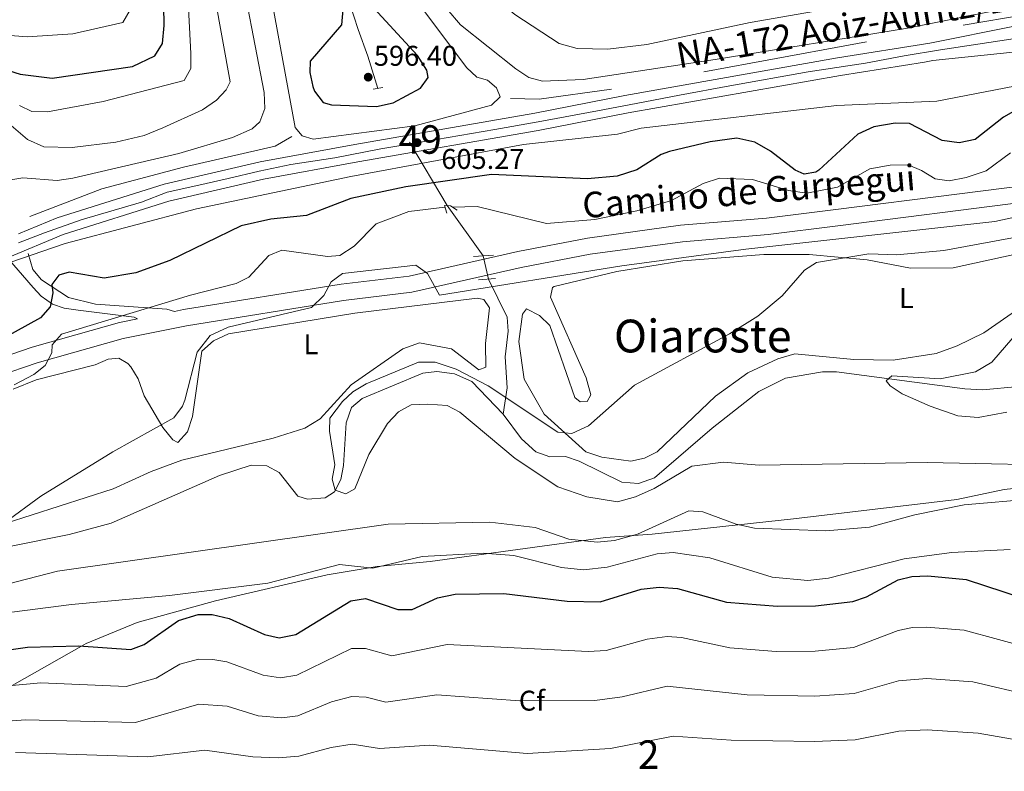
# Model space of a CAD drawing. Units: metres. Extents: x 627615 to 634512, y 4743496 to 4748252.
# Drawn here: x 631988 to 632334, y 4745440 to 4745704 of the extents above; entities that cross this region are included whole.
import ezdxf
from ezdxf.enums import TextEntityAlignment as Align

# ---------------------------------------------------------------- set-up
doc = ezdxf.new("R2010")
doc.units = ezdxf.units.M
doc.header["$MEASUREMENT"] = 0
for name, pattern in [('DGN Style 1', [51.765392100000014, 0.08613210000000002, -51.67926000000001]), ('DGN Style 2', [86.13210000000001, 51.67926000000001, -34.45284]), ('DGN Style 3', [120.58494000000002, 86.13210000000001, -34.45284]), ('DGN Style 4', [137.8974921, 68.90568, -34.45284, 0.08613210000000002, -34.45284]), ('DGN Style 5', [60.29247, 25.83963, -34.45284])]:
    doc.linetypes.add(name, pattern=pattern)
for name, color, linetype, lineweight in [('Nivel 11', 7, 'Continuous', 0), ('Nivel 16', 7, 'Continuous', 0), ('Nivel 21', 7, 'Continuous', 0), ('Nivel 22', 7, 'Continuous', 0), ('Nivel 23', 7, 'Continuous', 0), ('Nivel 35', 7, 'Continuous', 0), ('Nivel 36', 7, 'Continuous', 0), ('Nivel 37', 7, 'Continuous', 0), ('Nivel 4', 7, 'Continuous', 0), ('Nivel 41', 7, 'Continuous', 0), ('Nivel 44', 7, 'Continuous', 0), ('Nivel 45', 7, 'Continuous', 0), ('Nivel 48', 7, 'Continuous', 0), ('Nivel 5', 7, 'Continuous', 0), ('Nivel 54', 7, 'Continuous', 0), ('Nivel 57', 7, 'Continuous', 0), ('Nivel 61', 7, 'Continuous', 0), ('Nivel 62', 7, 'Continuous', 0), ('Nivel 7', 7, 'Continuous', 0)]:
    doc.layers.add(name, color=color, linetype=linetype, lineweight=lineweight)
doc.styles.add('Style-Arial', font='txt')
doc.styles.add('Style-Arial Narrow', font='txt')
doc.styles.add('Style-Helvetica-Narrow-Oblique', font='txt')
doc.styles.add('Style-Times New Roman', font='txt')

# ---------------------------------------------------------------- blocks, each defined once
blk = doc.blocks.new('5PATER_3')
at = {"layer": 'Nivel 7', "linetype": 'Continuous', "lineweight": 0}
h = blk.add_hatch(color=51, dxfattribs=at)
edge = h.paths.add_edge_path()
edge.add_ellipse((0.00102224200963974, -0.000518798828125), major_axis=(-1.095731442372465, -1.110710699892244), ratio=0.9994222409660318, start_angle=0, end_angle=360)

msp = doc.modelspace()

# ---------------------------------------------------------------- linework, layer by layer
at = {"layer": 'Nivel 11', "color": 142, "linetype": 'DGN Style 3', "lineweight": 13, "extrusion": (0.07688592010696163, -0.1074939549156014, 0.9912283313878334), "elevation": -460937.8179124013, "flags": 128}
msp.add_lwpolyline([(3274986.471390426, 3461579.137208417), (3274986.471390426, 3461601.004560795)], dxfattribs=at)
at = {"layer": 'Nivel 11', "color": 142, "linetype": 'DGN Style 3', "lineweight": 13}
for points in [[(632104.0899999999, 4745709.439999999, 599.47), (632107.1799999997, 4745700.029999999, 597.85), (632110.5599999987, 4745690.75, 596.52), (632113.120000001, 4745682.460000001, 596.04), (632114.0700000003, 4745679.380000001, 595.87)], [(632158.0399999991, 4745565.060000001, 582.77), (632159.4200000018, 4745574.300000001, 584.29), (632158.8000000007, 4745585.189999999, 585.94), (632159.7399999984, 4745594.17, 586.69), (632159.5, 4745599.109999999, 587.5500000000001), (632152.9499999993, 4745612.49, 589.1)], [(631984.2199999988, 4745518.529999999, 587.6), (632005.8000000007, 4745522.869999999, 587.1800000000001), (632020.5399999991, 4745526.790000001, 586.62), (632058.5500000007, 4745543.560000001, 586.21), (632069.6499999985, 4745547.16, 586), (632075.1799999997, 4745546.880000001, 586), (632079.4499999993, 4745544.540000001, 586), (632085.9600000009, 4745536.27, 585.87), (632089.4400000013, 4745535.210000001, 585.73), (632095.6400000006, 4745535.67, 585.32), (632098.8399999999, 4745537.77, 585.11), (632101.0899999999, 4745542.119999999, 584.84), (632102.0700000003, 4745547.029999999, 584.71), (632102.9400000013, 4745562.050000001, 584.63), (632104.879999999, 4745567.380000001, 584.29), (632108.6099999994, 4745570.59, 583.94), (632129.8399999999, 4745579.449999999, 582.77), (632134.8200000003, 4745580, 582.77), (632140.9100000001, 4745579.24, 582.77), (632147.0799999982, 4745576.58, 582.77), (632158.0399999991, 4745565.060000001, 582.77)], [(632158.0399999991, 4745565.060000001, 582.77), (632164.4699999988, 4745556.369999999, 582.77), (632169.5399999991, 4745551.869999999, 582.77), (632174.4200000018, 4745550.07, 582.36), (632179.9200000018, 4745550.189999999, 582.02), (632184.6499999985, 4745548.59, 581.8100000000001), (632199.6400000006, 4745541.15, 581.63), (632205.4800000004, 4745540.689999999, 581.44), (632211.1900000013, 4745542.689999999, 581.2), (632231.4100000001, 4745560.17, 580.58), (632247.7899999991, 4745573.029999999, 580.37), (632257.1400000006, 4745577.68, 579.94), (632270.0399999991, 4745579.92, 579.27), (632275.0399999991, 4745579.91, 579.22), (632320, 4745573.93, 578.17), (632326.2800000012, 4745573.560000001, 578.1), (632338.8200000003, 4745574.810000001, 578.03)]]:
    msp.add_polyline3d(points, dxfattribs=at)
at = {"layer": 'Nivel 16', "color": 4, "linetype": 'DGN Style 2', "lineweight": 0}
for points in [[(632460.2399999984, 4745726.59, 608.61), (632370.379999999, 4745710.310000001, 607.65), (632279.2199999988, 4745694.619999999, 607.3000000000001), (632196.0599999987, 4745679.15, 606.62), (632170.6700000018, 4745675.65, 606.41), (632160.6499999985, 4745675.91, 606.14)], [(632083.9100000001, 4745662.550000001, 605.11), (632078.0199999996, 4745659.130000001, 605.11), (632045.879999999, 4745651.790000001, 605.17), (632017.2300000004, 4745644.17, 605.24), (631991.9899999984, 4745634.41, 605.11)]]:
    msp.add_polyline3d(points, dxfattribs=at)
at = {"layer": 'Nivel 21', "color": 1, "linetype": 'DGN Style 2', "lineweight": 0, "flags": 128}
for points, elevation in [([(632112.4100000001, 4745679.1), (632115.8099999987, 4745679.68)], 596.78), ([(632155.3599999994, 4745612.699999999), (632149.4299999997, 4745612.189999999)], 589.16)]:
    msp.add_lwpolyline(points, dxfattribs=dict(at, elevation=elevation))
at = {"layer": 'Nivel 21', "color": 1, "linetype": 'DGN Style 2', "lineweight": 0, "extrusion": (-0.01003792634836833, -0.0006942657993107778, 0.9999493777335055), "elevation": -9051.043510656058, "flags": 128}
msp.add_lwpolyline([(632121.7355398126, 4745615.249875318), (632128.6758928187, 4745615.729875432)], dxfattribs=at)
at = {"layer": 'Nivel 21', "color": 7, "linetype": 'Continuous', "lineweight": 13}
for points in [[(632337.9800000004, 4745701.4, 607.67), (632307.7100000009, 4745695.27, 607.4), (632275.370000001, 4745690.09, 606.57), (632200.7600000016, 4745676.960000001, 606.02), (632169.1700000018, 4745670.689999999, 606.02), (632106.0100000016, 4745659.710000001, 606.23), (632072.7399999984, 4745653.68, 605.54), (632039.120000001, 4745645.82, 605.3000000000001), (632001.5799999982, 4745633.98, 605.0600000000001), (631987.9499999993, 4745628.32, 605.0600000000001)], [(632341.3599999994, 4745692.619999999, 607.12), (632308.8200000003, 4745689.140000001, 607.4), (632305.8200000003, 4745688.66, 607.32), (632276.3999999985, 4745683.949999999, 606.57), (632201.9100000001, 4745670.85, 606.02), (632170.3099999987, 4745664.58, 606.02), (632107.1000000015, 4745653.59, 606.23), (632074.0100000016, 4745647.59, 605.54), (632040.7699999996, 4745639.82, 605.3000000000001), (632003.7199999988, 4745628.130000001, 605.0600000000001), (631984.0899999999, 4745619.98, 605.0600000000001)]]:
    msp.add_polyline3d(points, dxfattribs=at)
at = {"layer": 'Nivel 21', "color": 7, "linetype": 'Continuous', "lineweight": 0}
for points in [[(632511.3500000015, 4745669.57, 590.95), (632489.1799999997, 4745668.9, 590.74), (632463.5300000012, 4745662.49, 589.37), (632435.1099999994, 4745656.290000001, 589.51), (632359.6000000015, 4745647.710000001, 589.8000000000001), (632274.6999999993, 4745636.91, 591.71), (632250.4200000018, 4745633.91, 591.83), (632220.2800000012, 4745631.34, 591.84), (632187.6000000015, 4745626.869999999, 591.5), (632163.1400000006, 4745622.17, 591.4300000000001), (632125.0100000016, 4745613.550000001, 590.91), (632101.1700000018, 4745610.699999999, 590.4), (632045.8599999994, 4745601.75, 592.87), (632042.6999999993, 4745601.119999999, 595)], [(631984.0899999999, 4745619.98, 604.78), (631993.120000001, 4745609.560000001, 602.79), (631996.0100000016, 4745606.529999999, 601.69), (631999.8999999985, 4745603.67, 600.1800000000001), (632004.0500000007, 4745602.310000001, 598.88), (632008.879999999, 4745601.550000001, 597.77), (632028.6400000006, 4745599.130000001, 594.16), (632029.7199999988, 4745598.550000001, 592.87), (632023.3900000006, 4745597.290000001, 595), (631992.8500000015, 4745588.58, 595.9300000000001), (631932.0599999987, 4745567.76, 598.64)]]:
    msp.add_polyline3d(points, dxfattribs=at)
at = {"layer": 'Nivel 21', "color": 7, "linetype": 'DGN Style 3', "lineweight": 0}
for points in [[(632360.2899999991, 4745641.960000001, 589.8000000000001), (632275.4200000018, 4745631.16, 591.71), (632251.0199999996, 4745628.16, 591.83), (632220.9200000018, 4745625.59, 591.84), (632188.5399999991, 4745621.16, 591.5), (632164.3299999982, 4745616.5, 591.4300000000001), (632126, 4745607.84, 590.91), (632101.9800000004, 4745604.970000001, 590.4), (632046.8900000006, 4745596.050000001, 592.87), (632024.75, 4745591.66, 595), (631994.5799999982, 4745583.060000001, 595.9300000000001), (631933.8000000007, 4745562.24, 598.64)], [(631991.4499999993, 4745621.42, 605.0600000000001), (631993.0399999991, 4745615.880000001, 602.65), (631996.0500000007, 4745612.17, 601.4300000000001), (632005.4899999984, 4745605.99, 599.36), (632014.9699999988, 4745603.65, 597.19), (632040.1000000015, 4745601.9, 593.32), (632042.6999999993, 4745601.119999999, 595)]]:
    msp.add_polyline3d(points, dxfattribs=at)
at = {"layer": 'Nivel 21', "color": 1, "linetype": 'DGN Style 2', "lineweight": 0}
msp.add_polyline3d([(632138.3000000007, 4745635.609999999, 592.19), (632137.4600000009, 4745638.25, 592.46), (632139.5399999991, 4745638.23, 592.46), (632141.879999999, 4745636.65, 592.39)], dxfattribs=at)
at = {"layer": 'Nivel 22', "color": 142, "linetype": 'DGN Style 5', "lineweight": 0, "extrusion": (0.03831541332103782, -0.06486815242911506, 0.9971579874335216), "elevation": -283029.5650134829, "flags": 128}
msp.add_lwpolyline([(2957791.70180399, 3753937.145000724), (2957791.70180399, 3753985.061821364)], dxfattribs=at)
at = {"layer": 'Nivel 22', "color": 142, "linetype": 'DGN Style 5', "lineweight": 0, "extrusion": (0.007614699308421138, -0.03138647633724855, 0.9994783166520291), "elevation": -143545.6068156151, "flags": 128}
msp.add_lwpolyline([(1733210.839102473, 4460474.240532966), (1733210.839102473, 4460482.600449234)], dxfattribs=at)
at = {"layer": 'Nivel 23', "color": 7, "linetype": 'DGN Style 4', "lineweight": 0}
msp.add_polyline3d([(632345.9800000004, 4745698.210000001, 607.45), (632311.5100000016, 4745692.949999999, 607.4300000000001), (632298.75, 4745690.82, 607.16), (632285.120000001, 4745688.290000001, 606.8100000000001), (632265.0500000007, 4745685.17, 606.49), (632237.5899999999, 4745680.300000001, 606.29), (632219.8599999994, 4745676.98, 606.16), (632204.75, 4745674.08, 606.04), (632191.120000001, 4745671.550000001, 606.02), (632170.2800000012, 4745667.65, 606.02), (632155.0799999982, 4745664.93, 606.07), (632134.6000000015, 4745661.470000001, 606.14), (632115.120000001, 4745658.16, 606.2), (632098.9600000009, 4745655.040000001, 606.07), (632083.5700000003, 4745652.699999999, 605.75), (632072.4699999988, 4745650.369999999, 605.53), (632061.5599999987, 4745647.83, 605.45), (632051.2300000004, 4745645.49, 605.38), (632040.129999999, 4745642.960000001, 605.3000000000001), (632031.1700000018, 4745639.449999999, 605.24), (632010.0399999991, 4745633.23, 605.11), (631997.1799999997, 4745628.75, 605.0600000000001), (631988.0300000012, 4745625.24, 605.28)], dxfattribs=at)
at = {"layer": 'Nivel 35', "color": 92, "linetype": 'DGN Style 3', "lineweight": 0}
msp.add_polyline3d([(631985.7800000012, 4745469.82, 605), (632010.0599999987, 4745483.67, 600), (632011.7199999988, 4745484.619999999, 599.88), (632029.5799999982, 4745491.98, 598.69), (632057.1600000001, 4745499.529999999, 596.9300000000001), (632096.2600000016, 4745508.66, 594.32), (632113.8399999999, 4745511.630000001, 593.73), (632132.3999999985, 4745513.4, 593.7), (632193.9299999997, 4745521.720000001, 592.67), (632210.3299999982, 4745522.890000001, 592.6), (632259.8999999985, 4745528.369999999, 588.64), (632317.25, 4745535.1, 587.17), (632333.8500000015, 4745538.66, 586.97), (632349.3000000007, 4745540.35, 585.98)], dxfattribs=at)
at = {"layer": 'Nivel 36', "color": 92, "linetype": 'Continuous', "lineweight": 0}
for points in [[(632341.0799999982, 4745621.960000001, 583.51), (632315.870000001, 4745616.41, 583.57), (632300.9800000004, 4745616.33, 584.33), (632285.7199999988, 4745619.189999999, 584.66), (632265.4100000001, 4745621.1, 585.98), (632249.4699999988, 4745621.07, 586.79), (632221.0300000012, 4745618.91, 587.84), (632197.9499999993, 4745615.17, 587.84), (632175.9100000001, 4745609.859999999, 587.09), (632175.3900000006, 4745609.5, 587.08), (632174.620000001, 4745606.16, 586.32), (632187.1799999997, 4745577.76, 585.23), (632188.7600000016, 4745571.869999999, 585.23), (632187.5, 4745569.49, 585.09), (632185.0700000003, 4745569.34, 585.02), (632183.1600000001, 4745570.939999999, 585.64), (632174.3999999985, 4745596.18, 586.87), (632170.8200000003, 4745599.66, 586.94), (632166.2399999984, 4745602.029999999, 587.01), (632164.7800000012, 4745600.210000001, 587.01), (632163.5, 4745590.560000001, 586.7), (632165.4600000009, 4745577.290000001, 586.15), (632172.3999999985, 4745565.1, 585.29), (632187.0799999982, 4745551.880000001, 584.12), (632192.7100000009, 4745549.99, 583.76), (632202.870000001, 4745548.51, 583.23), (632207.5899999999, 4745549.59, 583.16), (632212.1000000015, 4745551.869999999, 583.03), (632232.5399999991, 4745571.41, 582.62), (632243.8999999985, 4745579.529999999, 582.48), (632254.4299999997, 4745584.49, 582.41), (632260.379999999, 4745586.279999999, 582.41), (632281.0300000012, 4745584.23, 581.45), (632294.9100000001, 4745584.050000001, 581.3100000000001), (632309.9100000001, 4745586.41, 580.67), (632317.370000001, 4745589.08, 580.35), (632326.6600000001, 4745593.640000001, 579.94), (632345, 4745606.41, 579.9300000000001)], [(632077.370000001, 4745556.630000001, 586.53), (632088.4600000009, 4745560.18, 586.2), (632093.8200000003, 4745563.390000001, 586.19), (632104.6999999993, 4745575.32, 586.26), (632122.8200000003, 4745587.970000001, 587.01), (632128.7199999988, 4745590.040000001, 587.29), (632139.8599999994, 4745588.029999999, 587.5600000000001), (632149.4800000004, 4745580.66, 587.54), (632151.9899999984, 4745581.57, 587.49), (632151.8099999987, 4745589.84, 587.45), (632153.2600000016, 4745602.4, 587.9), (632151.3099999987, 4745605.34, 588.39), (632148.9699999988, 4745605.720000001, 588.8000000000001), (632105.9699999988, 4745600.550000001, 589.42), (632061.7300000004, 4745593.300000001, 589.76), (632056.4100000001, 4745590.77, 589.69), (632052.3000000007, 4745587.15, 589.69), (632049.0199999996, 4745564.26, 589.5500000000001), (632047.3500000015, 4745558.83, 589.5500000000001), (632043.9100000001, 4745555.119999999, 589.5500000000001), (632042.1600000001, 4745556.040000001, 590.1), (632038.5899999999, 4745560.41, 590.52), (632032.1099999994, 4745571.550000001, 591.07), (632029.9899999984, 4745577.43, 591.2), (632027.4600000009, 4745581.68, 591.22), (632026.4100000001, 4745582.890000001, 591.27), (632023.2199999988, 4745584.699999999, 591.62), (632019.4699999988, 4745584.4, 592.03), (632014.8500000015, 4745582.380000001, 592.44), (631994.1499999985, 4745577.1, 593.1800000000001), (631986.0799999982, 4745573.84, 593.4)], [(632021.1600000001, 4745538.810000001, 588.59), (632034.5399999991, 4745544.939999999, 588.39), (632045.25, 4745548.890000001, 587.24), (632077.370000001, 4745556.630000001, 586.53)], [(631954.7899999991, 4745517.58, 589.83), (632021.1600000001, 4745538.810000001, 588.59)]]:
    msp.add_polyline3d(points, dxfattribs=at)
at = {"layer": 'Nivel 4', "color": 30, "linetype": 'Continuous', "lineweight": 30, "flags": 128}
for points, elevation in [([(631894.6999999993, 4745666.83), (631950.3900000006, 4745672.6), (631956.8599999994, 4745676.08), (631960.8299999982, 4745679.85), (631966.9499999993, 4745688.060000001), (631969.8200000003, 4745690.199999999), (631988.5599999987, 4745684.359999999), (631999.8000000007, 4745682.960000001), (632028, 4745687.09), (632035.879999999, 4745690.859999999), (632038.5, 4745695.109999999), (632039.1600000001, 4745701.49), (632038.8900000006, 4745715.439999999), (632036.7699999996, 4745739.290000001), (632037.2600000016, 4745774.210000001), (632036, 4745798.58), (632037.8299999982, 4745814.439999999), (632035.4800000004, 4745818.880000001), (632035.2600000016, 4745820.68), (632033.9499999993, 4745837.699999999), (632033.2100000009, 4745855.24), (632033.9200000018, 4745871.619999999), (632035.2600000016, 4745886.630000001), (632036.4600000009, 4745892.199999999)], 625), ([(632119.4299999997, 4745674.32), (632129.0500000007, 4745679.52), (632131.6999999993, 4745683.18), (632131.2199999988, 4745685.779999999), (632128.0399999991, 4745690.949999999), (632111.25, 4745709.029999999), (632103.4600000009, 4745727.91), (632101.8900000006, 4745727.25), (632099.9600000009, 4745723.48), (632101.8599999994, 4745708.34), (632101.3599999994, 4745701.75), (632090.3000000007, 4745688.970000001), (632090.2199999988, 4745684.970000001), (632091.2600000016, 4745680.1), (632091.8500000015, 4745678.380000001), (632094.8999999985, 4745674.5), (632097.8500000015, 4745673.59), (632113.5899999999, 4745673.09), (632119.4299999997, 4745674.32)], 600), ([(632337.9400000013, 4745671.720000001), (632333.5399999991, 4745669.33), (632323.5899999999, 4745661.52), (632317.9899999984, 4745660.26), (632312.1099999994, 4745661.109999999), (632300.5899999999, 4745667.050000001), (632295.5899999999, 4745667.23), (632288.1000000015, 4745665.890000001), (632282.4800000004, 4745663.33), (632268.7600000016, 4745650.74), (632267.75, 4745650.050000001), (632263.6099999994, 4745649.33), (632260.4699999988, 4745650.720000001), (632251.8599999994, 4745657.33), (632246.3099999987, 4745660.529999999), (632240.0300000012, 4745661.960000001), (632230.6499999985, 4745660.68), (632216.4100000001, 4745657.25), (632213.4499999993, 4745656.23), (632204.9800000004, 4745650.83), (632198, 4745648.57), (632187.6600000001, 4745647.609999999), (632153.9699999988, 4745649.119999999), (632123.9100000001, 4745644.890000001), (632104.5500000007, 4745640.76), (632089.0700000003, 4745634.800000001), (632076.5399999991, 4745633.5), (632066.1600000001, 4745631.199999999), (632041.1000000015, 4745619.050000001), (632029.2100000009, 4745614.68), (632018.0599999987, 4745612.82), (632005.7800000012, 4745614.869999999), (632002.1999999993, 4745613.9)], 600), ([(632002.1999999993, 4745613.9), (631999.6700000018, 4745610.609999999), (632000, 4745607.609999999), (631999.0799999982, 4745602.699999999), (631995.7300000004, 4745598.93), (631969.9400000013, 4745584.66)], 600), ([(632285.4800000004, 4745500.939999999), (632296.5799999982, 4745506.890000001), (632301.4499999993, 4745508.040000001), (632307.0700000003, 4745508.32), (632320.5300000012, 4745507.01), (632346.9499999993, 4745498.32)], 600), ([(631949.7300000004, 4745477.449999999), (631991.2100000009, 4745483.34), (632009.1600000001, 4745483.73), (632027.4400000013, 4745482.51), (632032.1499999985, 4745484.189999999), (632044.129999999, 4745492.699999999), (632050.9899999984, 4745494.77), (632056, 4745494.74), (632061.9299999997, 4745493.34), (632074.3200000003, 4745487.76), (632079.4400000013, 4745486.52), (632085.3399999999, 4745487.73), (632104.620000001, 4745499.52), (632109.7600000016, 4745500.359999999), (632121.1400000006, 4745496.48), (632126.1000000015, 4745496.49), (632135.0199999996, 4745500.640000001), (632141.1799999997, 4745501.9), (632158.2199999988, 4745502.07), (632180.5300000012, 4745499.390000001), (632192.1099999994, 4745499.16), (632206.3999999985, 4745503.6), (632212.7600000016, 4745504.33), (632219.2199999988, 4745503.91), (632236.4299999997, 4745499.109999999), (632254.2899999991, 4745497.619999999), (632267.6499999985, 4745497.75), (632280.7300000004, 4745499.35), (632285.4800000004, 4745500.939999999)], 600)]:
    msp.add_lwpolyline(points, dxfattribs=dict(at, elevation=elevation))
at = {"layer": 'Nivel 5', "color": 30, "linetype": 'Continuous', "lineweight": 0, "flags": 128}
for points, elevation in [([(632044.1000000015, 4745775.869999999), (632048.4899999984, 4745691.67), (632048.4699999988, 4745686.4), (632046.0899999999, 4745682.189999999), (632017.6700000018, 4745674.76), (631998.1799999997, 4745671.189999999), (631992.7300000004, 4745671.32), (631988.3599999994, 4745673.359999999)], 620), ([(632152.5799999982, 4745682.27), (632148.7800000012, 4745683.380000001), (632145.120000001, 4745686.790000001), (632128.4200000018, 4745709.02), (632114.5399999991, 4745733.17), (632101.6900000013, 4745758.939999999), (632094.9699999988, 4745776.470000001), (632093.0899999999, 4745776.43), (632092.0599999987, 4745774.58), (632091.5, 4745769.59), (632092.6999999993, 4745756.16), (632090.6999999993, 4745751.560000001), (632077.4600000009, 4745742.83), (632075.0899999999, 4745739.01), (632074.4299999997, 4745734.51), (632075.3599999994, 4745718.58), (632085.0399999991, 4745665.73), (632087.4899999984, 4745662.75), (632091.379999999, 4745661.57), (632127.0199999996, 4745666.279999999), (632153.9100000001, 4745673.560000001), (632157.0199999996, 4745676.4), (632155.6499999985, 4745679.6), (632152.5799999982, 4745682.27)], 605), ([(631971.0700000003, 4745644.960000001), (631989.5100000016, 4745648), (632001.5700000003, 4745647.109999999), (632007.0100000016, 4745647.93), (632044.2699999996, 4745656.6), (632063.129999999, 4745662.18), (632069.9800000004, 4745665.199999999), (632072.7100000009, 4745667.640000001), (632074.4200000018, 4745672.34), (632074.2199999988, 4745677.99), (632064.7199999988, 4745727.17)], 610), ([(632147.0899999999, 4745721.119999999), (632157.7600000016, 4745709.01), (632162.1700000018, 4745705.33), (632177.6999999993, 4745695.109999999), (632184, 4745693.43), (632194.7100000009, 4745693.130000001), (632208.4899999984, 4745694.800000001), (632244.7399999984, 4745702.57), (632300.5700000003, 4745712.300000001), (632372.2399999984, 4745727.060000001)], 615), ([(631985.3999999985, 4745666.369999999), (631991.129999999, 4745661.41), (631996.8399999999, 4745658.92), (632006.8299999982, 4745658.68), (632022.1000000015, 4745660.48), (632032.0700000003, 4745662.890000001), (632038.6700000018, 4745665.52), (632052.5899999999, 4745671.82), (632057.5, 4745675.23), (632060.8999999985, 4745678.91), (632062.3099999987, 4745681.75), (632056.9100000001, 4745711.49)], 615), ([(632138.2899999991, 4745707.310000001), (632143.1099999994, 4745701.73), (632162.5199999996, 4745686.279999999), (632167.0500000007, 4745683.25), (632171.8599999994, 4745681.890000001), (632186.1499999985, 4745682.470000001), (632232.4699999988, 4745689.51), (632299.8999999985, 4745700.59), (632353.6600000001, 4745711.43)], 610), ([(631976.129999999, 4745698.640000001), (631991.0199999996, 4745697.460000001), (632007.0100000016, 4745698.5), (632024.6600000001, 4745702.529999999), (632027.1400000006, 4745706.939999999)], 630), ([(632388.3500000015, 4745689.99), (632310.1799999997, 4745674.880000001), (632275.1600000001, 4745673.41), (632206.4299999997, 4745665.470000001), (632198.1000000015, 4745663.390000001), (632165.1799999997, 4745659.66), (632104.5899999999, 4745648.43), (632050.4800000004, 4745637.109999999), (632004.4200000018, 4745624.91), (631984.9499999993, 4745618.27)], 605), ([(632336.0300000012, 4745656.75), (632327.4800000004, 4745650.51), (632320.4899999984, 4745648.07), (632314.5100000016, 4745647.01), (632309.5799999982, 4745647.609999999), (632304.8000000007, 4745650.619999999), (632300.129999999, 4745652.550000001), (632293.7600000016, 4745652.41), (632286.6799999997, 4745651.130000001), (632275.3299999982, 4745644.699999999), (632264.5700000003, 4745642.59), (632258.1900000013, 4745643.540000001), (632245.5500000007, 4745647.380000001), (632233.8999999985, 4745647.880000001), (632228.2199999988, 4745645.970000001), (632217.0500000007, 4745640.02), (632204.9100000001, 4745636.43), (632190.2399999984, 4745633.380000001), (632173.2899999991, 4745632.01), (632148.9499999993, 4745637.9), (632140.2600000016, 4745637.74)], 595), ([(632348.9400000013, 4745636.67), (632330.4800000004, 4745632.710000001), (632243.2100000009, 4745622.949999999), (632199.6600000001, 4745617.130000001), (632135.6700000018, 4745606.84), (632131.4699999988, 4745614.380000001), (632127.4100000001, 4745617.310000001), (632101.7100000009, 4745614.470000001), (632097.6900000013, 4745611.5), (632095.1799999997, 4745606.66), (632090.75, 4745602.460000001), (632061.5799999982, 4745595.6), (632055.2600000016, 4745592.640000001), (632050.6499999985, 4745586.82), (632046.3599999994, 4745569.949999999), (632045.5700000003, 4745567.84), (632042.5, 4745563.83), (632021.129999999, 4745551.869999999), (631995.8599999994, 4745536.310000001), (631983.1400000006, 4745526.970000001)], 590), ([(632137.629999999, 4745637.699999999), (632124.9899999984, 4745636.17), (632113.4299999997, 4745631.810000001), (632105.75, 4745623.99), (632100.6999999993, 4745620.77), (632096.4600000009, 4745620.449999999), (632080.4200000018, 4745622.609999999), (632075.8000000007, 4745620.76), (632068.8099999987, 4745613.189999999), (632064.3500000015, 4745610.890000001), (632048.3900000006, 4745606.790000001), (632003.0500000007, 4745593.1), (631999.8000000007, 4745589.41), (631999.6600000001, 4745586.609999999), (631997.370000001, 4745582.16), (631993.370000001, 4745578.99), (631986.4600000009, 4745575.359999999)], 595), ([(632372.8900000006, 4745633.59), (632312.6499999985, 4745622.540000001), (632296.0899999999, 4745620.99), (632286.3099999987, 4745621.310000001), (632268.0100000016, 4745618.26), (632263.7600000016, 4745615.6), (632255.9200000018, 4745606.550000001), (632247.379999999, 4745599.470000001), (632237.4200000018, 4745593.25), (632204.120000001, 4745575.290000001), (632187.9899999984, 4745561), (632182.120000001, 4745558.24), (632177.1799999997, 4745558.75), (632152.8200000003, 4745574.960000001), (632141.6099999994, 4745580.85), (632134.2199999988, 4745583.32), (632128.379999999, 4745583.27), (632109.9299999997, 4745575.74), (632105.3200000003, 4745572.880000001), (632101.620000001, 4745569.529999999), (632097.1999999993, 4745563.609999999), (632097.129999999, 4745559.050000001), (632098.9800000004, 4745547.33), (632098.0300000012, 4745542.23), (632099.0799999982, 4745538.33), (632102.7899999991, 4745537.08), (632105.9699999988, 4745538.800000001), (632110.8599999994, 4745550.9), (632117.4600000009, 4745561.84), (632121.3500000015, 4745565.859999999), (632125.75, 4745568.310000001), (632131.5599999987, 4745568.550000001), (632138.4499999993, 4745568.15), (632142.870000001, 4745565.810000001), (632162.2300000004, 4745549.52), (632177.2600000016, 4745539.52), (632187.370000001, 4745536.040000001), (632198.120000001, 4745534.32), (632204.5199999996, 4745535.99), (632210.9899999984, 4745539), (632224.1900000013, 4745546.810000001), (632235.3200000003, 4745548.27), (632247.8000000007, 4745547.210000001), (632306.8200000003, 4745548.040000001), (632363.2300000004, 4745546.890000001)], 585), ([(632341.3000000007, 4745597.050000001), (632329.4299999997, 4745583.27), (632323.8000000007, 4745579.91), (632311.3900000006, 4745577.49), (632294.4400000013, 4745578.52), (632292.4600000009, 4745576.76), (632293.8200000003, 4745574.970000001), (632297.9800000004, 4745572.15), (632307.879999999, 4745567.859999999), (632317.5399999991, 4745564.49), (632324.7399999984, 4745563.92), (632334.75, 4745565.800000001)], 580), ([(631963.1499999985, 4745500.07), (632001.6499999985, 4745509.960000001), (632117.6799999997, 4745526.4), (632153.3099999987, 4745527.18), (632169.2800000012, 4745525.33), (632181.0500000007, 4745521.199999999), (632191.0100000016, 4745520.130000001), (632197.0599999987, 4745520.75), (632205.1499999985, 4745523), (632223.1799999997, 4745531.1), (632228.0599999987, 4745530.77), (632239.8399999999, 4745526.49), (632246.2300000004, 4745525.050000001), (632271.2800000012, 4745524.09), (632286.5500000007, 4745525.390000001), (632302.4899999984, 4745529.75), (632319.7899999991, 4745533.210000001), (632344.1900000013, 4745535.369999999)], 590), ([(631952.8299999982, 4745491.310000001), (632006.629999999, 4745498.290000001), (632041.0199999996, 4745501.390000001), (632075.4800000004, 4745505.720000001), (632100.5700000003, 4745512.35), (632112.3000000007, 4745510.99), (632129.5799999982, 4745515.15), (632151.0500000007, 4745516.26), (632161.75, 4745515.41), (632178.5100000016, 4745511.210000001), (632186.2199999988, 4745510.48), (632194.4899999984, 4745511.310000001), (632212.0300000012, 4745516.060000001), (632217.6799999997, 4745516.52), (632230.5399999991, 4745514.59), (632252.4100000001, 4745507.869999999), (632264.8999999985, 4745506.65), (632272.1400000006, 4745507.48), (632298.7199999988, 4745514.32), (632315.4699999988, 4745516.560000001), (632335.9600000009, 4745517.57)], 595), ([(632220.5599999987, 4745486.66), (632237.5399999991, 4745483), (632253.8299999982, 4745481.800000001), (632267.5100000016, 4745481.890000001), (632280.9800000004, 4745483.16), (632296.6600000001, 4745489.18), (632301.620000001, 4745490.16), (632306.6000000015, 4745490.32), (632319.8200000003, 4745489.25), (632343.8299999982, 4745482.720000001)], 605), ([(631965.4299999997, 4745467.99), (631995.8200000003, 4745470.710000001), (632025.7899999991, 4745469.5), (632036.2600000016, 4745472.390000001), (632044.6499999985, 4745477.359999999), (632051.1400000006, 4745479.029999999), (632056.1400000006, 4745479.01), (632061.0599999987, 4745478.119999999), (632073.8000000007, 4745473.460000001), (632079.8999999985, 4745472.49), (632085.6799999997, 4745473.470000001), (632104.7899999991, 4745482.77), (632109.7699999996, 4745482.77), (632118.9899999984, 4745480.24), (632138.3500000015, 4745484.23), (632187.8900000006, 4745481.74), (632194.129999999, 4745482.119999999), (632208.5300000012, 4745486.1), (632215.5700000003, 4745486.970000001), (632220.5599999987, 4745486.66)], 605), ([(632343.7100000009, 4745466.24), (632322.8399999999, 4745471.060000001), (632306.6999999993, 4745472.310000001), (632296.7399999984, 4745471.460000001), (632281.2300000004, 4745466.970000001), (632267.379999999, 4745466.029999999), (632243.6400000006, 4745466.540000001), (632215.620000001, 4745469.609999999), (632199.8299999982, 4745465.800000001), (632190.2399999984, 4745464.619999999), (632163.8999999985, 4745464.49), (632134.8200000003, 4745466.560000001), (632116.8500000015, 4745464.01), (632109.9499999993, 4745465.710000001), (632104.9499999993, 4745466.01), (632097.8599999994, 4745464.040000001), (632086.0300000012, 4745459.220000001), (632080.3500000015, 4745458.470000001), (632072.0300000012, 4745459.15), (632061.2399999984, 4745462.6), (632051.2800000012, 4745463.279999999), (632029.1099999994, 4745456.859999999), (631990.4200000018, 4745457.790000001), (631946.8900000006, 4745454.449999999)], 610), ([(632341.4600000009, 4745450.210000001), (632324.629999999, 4745453.09), (632306.8000000007, 4745454.300000001), (632296.8200000003, 4745453.75), (632281.4800000004, 4745450.77), (632267.2399999984, 4745450.17), (632238.0300000012, 4745450.66), (632217.7300000004, 4745452.09), (632195.6900000013, 4745447.689999999), (632166.4400000013, 4745446.02), (632132.25, 4745448.91), (632114.7100000009, 4745447.77), (632105.120000001, 4745449.26), (632097.6799999997, 4745448.109999999), (632086.370000001, 4745444.970000001), (632079.1400000006, 4745444.43), (632070.2600000016, 4745444.84), (632053.4100000001, 4745447.16), (632033.4100000001, 4745444.76), (631987.0100000016, 4745446.359999999)], 615)]:
    msp.add_lwpolyline(points, dxfattribs=dict(at, elevation=elevation))
at = {"layer": 'Nivel 54', "color": 9, "linetype": 'Continuous', "lineweight": 0}
for points in [[(632337.9800000004, 4745701.4, 607.67), (632307.7100000009, 4745695.27, 607.4), (632275.370000001, 4745690.09, 606.57), (632200.7600000016, 4745676.960000001, 606.02), (632169.1700000018, 4745670.689999999, 606.02), (632106.0100000016, 4745659.710000001, 606.23), (632072.7399999984, 4745653.68, 605.54), (632039.120000001, 4745645.82, 605.3000000000001), (632001.5799999982, 4745633.98, 605.0600000000001), (631987.9499999993, 4745628.32, 605.0600000000001)], [(631984.0899999999, 4745619.98, 605.0600000000001), (632003.7199999988, 4745628.130000001, 605.0600000000001), (632040.7699999996, 4745639.82, 605.3000000000001), (632074.0100000016, 4745647.59, 605.54), (632107.1000000015, 4745653.59, 606.23), (632170.3099999987, 4745664.58, 606.02), (632201.9100000001, 4745670.85, 606.02), (632276.3999999985, 4745683.949999999, 606.57), (632305.8200000003, 4745688.66, 607.32), (632308.8200000003, 4745689.140000001, 607.4), (632341.3599999994, 4745692.619999999, 607.12)]]:
    msp.add_polyline3d(points, dxfattribs=at)
at = {"layer": 'Nivel 57', "color": 92, "linetype": 'DGN Style 3', "lineweight": 0}
msp.add_polyline3d([(632349.3000000007, 4745540.35, 585.98), (632333.8500000015, 4745538.66, 586.97), (632317.25, 4745535.1, 587.17), (632259.8999999985, 4745528.369999999, 588.64), (632210.3299999982, 4745522.890000001, 592.6), (632193.9299999997, 4745521.720000001, 592.67), (632132.3999999985, 4745513.4, 593.7), (632113.8399999999, 4745511.630000001, 593.73), (632096.2600000016, 4745508.66, 594.32), (632057.1600000001, 4745499.529999999, 596.9300000000001), (632029.5799999982, 4745491.98, 598.69), (632011.7199999988, 4745484.619999999, 599.88), (632010.0599999987, 4745483.67, 600), (631985.7800000012, 4745469.82, 605)], dxfattribs=at)
at = {"layer": 'Nivel 61', "color": 7, "linetype": 'Continuous', "lineweight": 0}
msp.add_3dface([(627700.9299999997, 4743496.029999999), (627615.120000001, 4748122.810000001), (634421.6700000018, 4748252.470000001), (634512.1400000006, 4743625.76)], dxfattribs=at)
at = {"layer": 'Nivel 62', "color": 2, "linetype": 'DGN Style 1', "lineweight": 30, "flags": 128}
for points, elevation in [([(632122.1900000013, 4745665.640000001), (632120.1900000013, 4745667.640000001), (632124.1900000013, 4745667.640000001), (632124.1900000013, 4745663.640000001), (632120.1900000013, 4745663.640000001), (632120.1900000013, 4745667.640000001)], 594.66), ([(632129.6099999994, 4745653.060000001), (632127.6099999994, 4745655.060000001), (632131.6099999994, 4745655.060000001), (632131.6099999994, 4745651.060000001), (632127.6099999994, 4745651.060000001), (632127.6099999994, 4745655.060000001)], 593.5600000000001), ([(632133.629999999, 4745646.25), (632131.629999999, 4745648.25), (632135.629999999, 4745648.25), (632135.629999999, 4745644.25), (632131.629999999, 4745644.25), (632131.629999999, 4745648.25)], 592.96)]:
    msp.add_lwpolyline(points, dxfattribs=dict(at, elevation=elevation))

# ---------------------------------------------------------------- block references
at = {"layer": 'Nivel 7', "color": 51, "linetype": 'Continuous', "lineweight": 0}
for p in [(632110.6999999993, 4745683.34, 596.4), (632127.8399999999, 4745660.35, 605.27)]:
    msp.add_blockref('5PATER_3', p, dxfattribs=at)

# ---------------------------------------------------------------- texts
at = {"layer": 'Nivel 37', "color": 92, "linetype": 'Continuous', "lineweight": 0}
for s, style, p in [('L', 'Style-Arial Narrow', (632299.4831471033, 4745605.79998, 583.32)), ('L', 'Style-Arial Narrow', (632090.6031471044, 4745589.589979999, 588.78)), ('Cf', 'Style-Arial', (632168.1287632249, 4745464.509979999, 610))]:
    msp.add_text(s, height=6.99996, dxfattribs=dict(at, style=style)).set_placement(p, align=Align.MIDDLE_CENTER)
at = {"layer": 'Nivel 41', "color": 7, "linetype": 'Continuous', "lineweight": 0, "style": 'Style-Arial'}
for s, p in [('596.40', (632112.6900000013, 4745687.34, 596.4)), ('605.27', (632136.3500000015, 4745651.130000001, 605.27))]:
    msp.add_text(s, height=6.99996, dxfattribs=at).set_placement(p)
at = {"layer": 'Nivel 44', "color": 1, "linetype": 'Continuous', "lineweight": 0, "style": 'Style-Times New Roman'}
msp.add_text('NA-172 Aoiz-Auritz/Burguete', height=8.999880000000001, rotation=9.88295388149813, dxfattribs=at).set_placement((632299.4027652256, 4745704.867373873, 607.42), align=Align.MIDDLE_CENTER)
at = {"layer": 'Nivel 44', "color": 7, "linetype": 'Continuous', "lineweight": 0, "style": 'Style-Helvetica-Narrow-Oblique'}
msp.add_text('Camino de Gurpegui', height=9, rotation=4.881943890233078, dxfattribs=at).set_placement((632244.6029948406, 4745638.782662239, 591.83), align=Align.CENTER)
at = {"layer": 'Nivel 45', "color": 7, "linetype": 'Continuous', "lineweight": 0, "style": 'Style-Times New Roman'}
msp.add_text('Oiaroste', height=11.49996, dxfattribs=at).set_placement((632228.0647124425, 4745592.479979999, 586.37), align=Align.MIDDLE_CENTER)
at = {"layer": 'Nivel 48', "color": 7, "linetype": 'Continuous', "lineweight": 0, "style": 'Style-Arial Narrow'}
msp.add_text('49', height=9.99996, dxfattribs=at).set_placement((632128.9371003136, 4745661.45998, 605.61), align=Align.MIDDLE_CENTER)
at = {"layer": 'Nivel 48', "color": 92, "linetype": 'Continuous', "lineweight": 0, "style": 'Style-Arial Narrow'}
msp.add_text('2', height=9.99996, dxfattribs=at).set_placement((632209.0695785247, 4745445.559979999, 616.38), align=Align.MIDDLE_CENTER)

doc.saveas('drawing.dxf')
